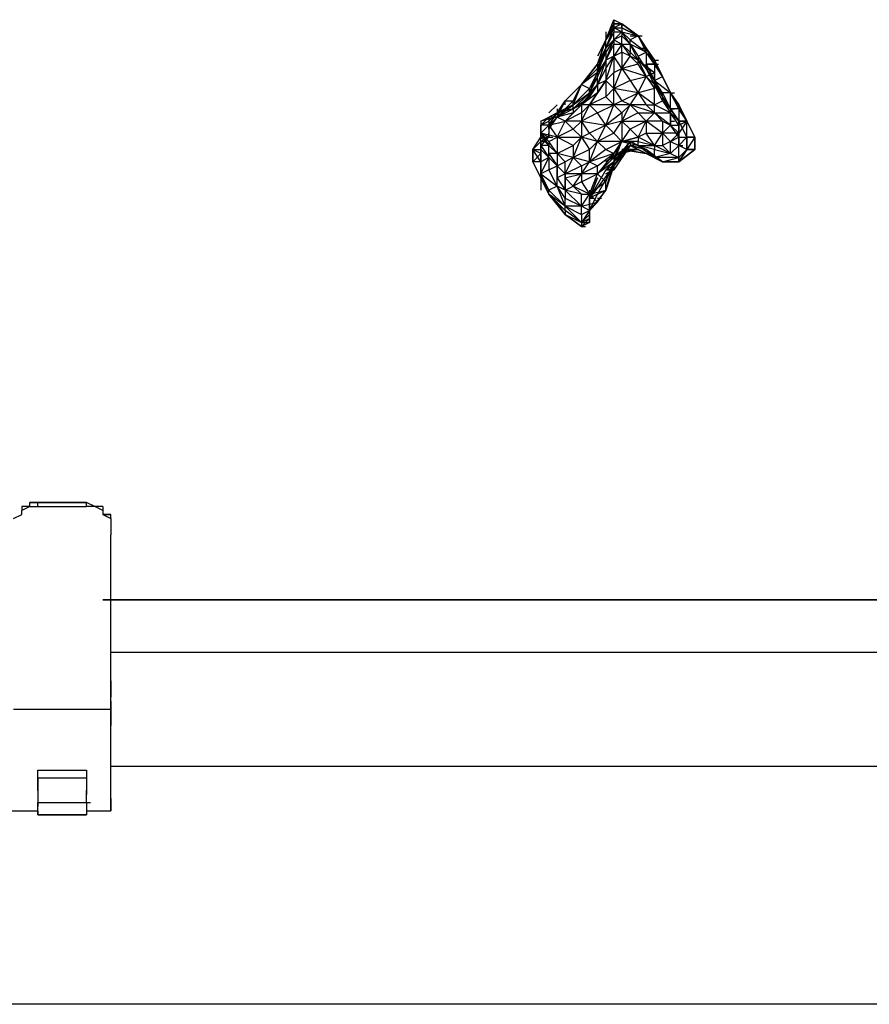
# Model space of a CAD drawing. Extents: x -2971 to 3113, y -10 to 3463.
# Drawn here: x -1142 to -699, y -10 to 504 of the extents above; entities that cross this region are included whole.
import ezdxf

# ---------------------------------------------------------------- set-up
doc = ezdxf.new("R2010")
doc.units = 0
doc.header["$LTSCALE"] = 5
doc.layers.get('0').update_dxf_attribs({"linetype": 'CONTINUOUS'})
doc.layers.add('LG_BASE', color=40, linetype='CONTINUOUS')

# ---------------------------------------------------------------- blocks, each defined once
blk = doc.blocks.new('220685S')
at = {"layer": 'LG_BASE'}
for p, q in [((-836.15575, 493.22605), (-831.92205, 503.8103)), ((-831.92205, 501.69345), (-831.92205, 503.8103)), ((-831.92205, 503.8103), (-831.92205, 499.5766)), ((-831.92205, 503.8103), (-827.68835, 501.69345)), ((-831.92205, 501.69345), (-836.15575, 493.22605)), ((-836.15575, 493.22605), (-831.92205, 501.69345)), ((-831.92205, 501.69345), (-836.15575, 493.22605)), ((-836.15575, 493.22605), (-831.92205, 501.69345)), ((-831.92205, 501.69345), (-836.15575, 493.22605)), ((-836.15575, 488.99235), (-831.92205, 499.5766)), ((-831.92205, 499.5766), (-836.15575, 493.22605)), ((-836.15575, 493.22605), (-831.92205, 499.5766)), ((-827.68835, 501.69345), (-831.92205, 501.69345)), ((-831.92205, 501.69345), (-827.68835, 501.69345)), ((-827.68835, 501.69345), (-831.92205, 499.5766)), ((-831.92205, 501.69345), (-827.68835, 501.69345)), ((-831.92205, 499.5766), (-831.92205, 501.69345)), ((-827.68835, 501.69345), (-831.92205, 499.5766)), ((-831.92205, 501.69345), (-827.68835, 501.69345)), ((-827.68835, 501.69345), (-831.92205, 501.69345)), ((-831.92205, 499.5766), (-831.92205, 497.45975)), ((-827.68835, 497.45975), (-831.92205, 499.5766)), ((-831.92205, 499.5766), (-827.68835, 499.5766)), ((-819.22095, 495.3429), (-827.68835, 501.69345)), ((-827.68835, 501.69345), (-819.22095, 495.3429)), ((-827.68835, 499.5766), (-827.68835, 501.69345)), ((-827.68835, 501.69345), (-819.22095, 495.3429)), ((-819.22095, 495.3429), (-827.68835, 501.69345)), ((-827.68835, 501.69345), (-819.22095, 495.3429)), ((-827.68835, 501.69345), (-827.68835, 499.5766)), ((-827.68835, 501.69345), (-819.22095, 495.3429)), ((-819.22095, 495.3429), (-827.68835, 501.69345)), ((-819.22095, 495.3429), (-827.68835, 501.69345)), ((-827.68835, 501.69345), (-819.22095, 495.3429)), ((-827.68835, 499.5766), (-827.68835, 497.45975)), ((-819.22095, 495.3429), (-827.68835, 499.5766)), ((-827.68835, 499.5766), (-819.22095, 495.3429)), ((-836.15575, 497.45975), (-836.15575, 493.22605)), ((-831.92205, 497.45975), (-836.15575, 488.99235)), ((-831.92205, 493.22605), (-831.92205, 497.45975)), ((-827.68835, 497.45975), (-831.92205, 493.22605)), ((-831.92205, 497.45975), (-827.68835, 497.45975)), ((-827.68835, 495.3429), (-831.92205, 493.22605)), ((-827.68835, 497.45975), (-827.68835, 495.3429)), ((-823.45465, 491.1092), (-827.68835, 497.45975)), ((-827.68835, 497.45975), (-819.22095, 495.3429)), ((-823.45465, 493.22605), (-827.68835, 497.45975)), ((-827.68835, 491.1092), (-827.68835, 495.3429)), ((-827.68835, 495.3429), (-823.45465, 491.1092)), ((-823.45465, 495.3429), (-819.22095, 495.3429)), ((-819.22095, 495.3429), (-823.45465, 493.22605)), ((-819.22095, 495.3429), (-817.1041, 495.3429)), ((-819.22095, 495.3429), (-814.98725, 488.99235)), ((-814.98725, 488.99235), (-819.22095, 495.3429)), ((-819.22095, 495.3429), (-814.98725, 488.99235)), ((-819.22095, 495.3429), (-814.98725, 486.8755)), ((-814.98725, 488.99235), (-819.22095, 495.3429)), ((-819.22095, 495.3429), (-814.98725, 488.99235)), ((-814.98725, 488.99235), (-819.22095, 495.3429)), ((-819.22095, 495.3429), (-814.98725, 488.99235)), ((-814.98725, 488.99235), (-819.22095, 495.3429)), ((-819.22095, 495.3429), (-814.98725, 488.99235)), ((-814.98725, 488.99235), (-819.22095, 495.3429)), ((-840.38945, 480.52495), (-836.15575, 493.22605)), ((-836.15575, 493.22605), (-840.38945, 484.75865)), ((-836.15575, 493.22605), (-840.38945, 480.52495)), ((-840.38945, 480.52495), (-836.15575, 493.22605)), ((-836.15575, 493.22605), (-840.38945, 480.52495)), ((-840.38945, 480.52495), (-836.15575, 493.22605)), ((-836.15575, 493.22605), (-840.38945, 480.52495)), ((-840.38945, 480.52495), (-836.15575, 493.22605)), ((-836.15575, 493.22605), (-840.38945, 480.52495)), ((-840.38945, 480.52495), (-836.15575, 488.99235)), ((-836.15575, 488.99235), (-840.38945, 476.29125)), ((-840.38945, 478.4081), (-836.15575, 488.99235)), ((-836.15575, 491.1092), (-836.15575, 493.22605)), ((-836.15575, 488.99235), (-831.92205, 493.22605)), ((-836.15575, 488.99235), (-836.15575, 493.22605)), ((-831.92205, 493.22605), (-836.15575, 486.8755)), ((-836.15575, 482.6418), (-831.92205, 493.22605)), ((-831.92205, 491.1092), (-836.15575, 482.6418)), ((-836.15575, 486.8755), (-836.15575, 488.99235)), ((-831.92205, 493.22605), (-827.68835, 491.1092)), ((-831.92205, 493.22605), (-831.92205, 491.1092)), ((-827.68835, 491.1092), (-831.92205, 484.75865)), ((-831.92205, 491.1092), (-827.68835, 491.1092)), ((-831.92205, 484.75865), (-831.92205, 491.1092)), ((-827.68835, 486.8755), (-827.68835, 491.1092)), ((-827.68835, 491.1092), (-823.45465, 484.75865)), ((-827.68835, 491.1092), (-823.45465, 491.1092)), ((-823.45465, 486.8755), (-827.68835, 491.1092)), ((-823.45465, 493.22605), (-814.98725, 486.8755)), ((-823.45465, 491.1092), (-823.45465, 493.22605)), ((-823.45465, 491.1092), (-823.45465, 486.8755)), ((-814.98725, 486.8755), (-823.45465, 491.1092)), ((-819.22095, 482.6418), (-823.45465, 491.1092)), ((-823.45465, 491.1092), (-819.22095, 484.75865)), ((-819.22095, 488.99235), (-814.98725, 488.99235)), ((-810.75355, 480.52495), (-814.98725, 488.99235)), ((-814.98725, 488.99235), (-810.75355, 482.6418)), ((-814.98725, 486.8755), (-814.98725, 488.99235)), ((-814.98725, 488.99235), (-810.75355, 480.52495)), ((-810.75355, 480.52495), (-814.98725, 488.99235)), ((-814.98725, 488.99235), (-810.75355, 480.52495)), ((-810.75355, 482.6418), (-814.98725, 488.99235)), ((-814.98725, 488.99235), (-810.75355, 482.6418)), ((-810.75355, 480.52495), (-814.98725, 488.99235)), ((-840.38945, 476.29125), (-836.15575, 486.8755)), ((-836.15575, 486.8755), (-836.15575, 482.6418)), ((-836.15575, 472.05755), (-831.92205, 484.75865)), ((-831.92205, 484.75865), (-836.15575, 482.6418)), ((-836.15575, 478.4081), (-831.92205, 484.75865)), ((-831.92205, 484.75865), (-827.68835, 486.8755)), ((-827.68835, 478.4081), (-831.92205, 484.75865)), ((-831.92205, 484.75865), (-831.92205, 476.29125)), ((-823.45465, 484.75865), (-827.68835, 486.8755)), ((-827.68835, 486.8755), (-827.68835, 478.4081)), ((-827.68835, 478.4081), (-823.45465, 484.75865)), ((-823.45465, 484.75865), (-823.45465, 486.8755)), ((-823.45465, 486.8755), (-819.22095, 482.6418)), ((-823.45465, 484.75865), (-819.22095, 480.52495)), ((-819.22095, 482.6418), (-823.45465, 484.75865)), ((-819.22095, 484.75865), (-814.98725, 486.8755)), ((-819.22095, 484.75865), (-819.22095, 482.6418)), ((-814.98725, 478.4081), (-819.22095, 484.75865)), ((-814.98725, 486.8755), (-814.98725, 478.4081)), ((-810.75355, 480.52495), (-814.98725, 486.8755)), ((-814.98725, 486.8755), (-814.98725, 480.52495)), ((-848.85685, 469.9407), (-840.38945, 480.52495)), ((-840.38945, 480.52495), (-848.85685, 469.9407)), ((-848.85685, 469.9407), (-840.38945, 480.52495)), ((-840.38945, 480.52495), (-848.85685, 469.9407)), ((-848.85685, 469.9407), (-840.38945, 480.52495)), ((-840.38945, 480.52495), (-848.85685, 469.9407)), ((-840.38945, 480.52495), (-848.85685, 469.9407)), ((-848.85685, 469.9407), (-840.38945, 480.52495)), ((-840.38945, 480.52495), (-848.85685, 469.9407)), ((-848.85685, 469.9407), (-840.38945, 480.52495)), ((-840.38945, 480.52495), (-848.85685, 469.9407)), ((-840.38945, 478.4081), (-848.85685, 469.9407)), ((-836.15575, 482.6418), (-840.38945, 476.29125)), ((-836.15575, 482.6418), (-840.38945, 469.9407)), ((-840.38945, 474.1744), (-836.15575, 482.6418)), ((-840.38945, 480.52495), (-840.38945, 478.4081)), ((-840.38945, 476.29125), (-840.38945, 478.4081)), ((-836.15575, 478.4081), (-840.38945, 469.9407)), ((-836.15575, 482.6418), (-836.15575, 478.4081)), ((-836.15575, 478.4081), (-836.15575, 472.05755)), ((-831.92205, 467.82385), (-827.68835, 478.4081)), ((-831.92205, 476.29125), (-827.68835, 478.4081)), ((-819.22095, 480.52495), (-827.68835, 478.4081)), ((-827.68835, 478.4081), (-823.45465, 472.05755)), ((-814.98725, 474.1744), (-827.68835, 478.4081)), ((-819.22095, 480.52495), (-819.22095, 482.6418)), ((-819.22095, 482.6418), (-814.98725, 474.1744)), ((-814.98725, 478.4081), (-819.22095, 482.6418)), ((-819.22095, 482.6418), (-810.75355, 476.29125)), ((-814.98725, 474.1744), (-819.22095, 480.52495)), ((-810.75355, 480.52495), (-814.98725, 480.52495)), ((-814.98725, 480.52495), (-810.75355, 480.52495)), ((-810.75355, 480.52495), (-814.98725, 480.52495)), ((-810.75355, 480.52495), (-814.98725, 480.52495)), ((-814.98725, 480.52495), (-810.75355, 472.05755)), ((-814.98725, 478.4081), (-814.98725, 480.52495)), ((-810.75355, 469.9407), (-814.98725, 478.4081)), ((-810.75355, 476.29125), (-814.98725, 478.4081)), ((-810.75355, 472.05755), (-814.98725, 478.4081)), ((-810.75355, 472.05755), (-814.98725, 478.4081)), ((-810.75355, 482.6418), (-808.6367, 482.6418)), ((-810.75355, 482.6418), (-810.75355, 480.52495)), ((-806.51985, 474.1744), (-810.75355, 482.6418)), ((-810.75355, 480.52495), (-810.75355, 482.6418)), ((-806.51985, 474.1744), (-810.75355, 482.6418)), ((-810.75355, 482.6418), (-806.51985, 474.1744)), ((-806.51985, 474.1744), (-810.75355, 482.6418)), ((-810.75355, 480.52495), (-806.51985, 474.1744)), ((-806.51985, 474.1744), (-810.75355, 480.52495)), ((-810.75355, 480.52495), (-806.51985, 474.1744)), ((-810.75355, 480.52495), (-810.75355, 472.05755)), ((-806.51985, 474.1744), (-810.75355, 480.52495)), ((-810.75355, 480.52495), (-808.6367, 480.52495)), ((-806.51985, 474.1744), (-810.75355, 480.52495)), ((-840.38945, 476.29125), (-848.85685, 469.9407)), ((-844.62315, 465.707), (-840.38945, 476.29125)), ((-844.62315, 467.82385), (-840.38945, 476.29125)), ((-840.38945, 474.1744), (-844.62315, 465.707)), ((-840.38945, 476.29125), (-840.38945, 474.1744)), ((-840.38945, 469.9407), (-840.38945, 474.1744)), ((-831.92205, 476.29125), (-836.15575, 472.05755)), ((-831.92205, 467.82385), (-831.92205, 476.29125)), ((-823.45465, 472.05755), (-814.98725, 474.1744)), ((-819.22095, 465.707), (-814.98725, 474.1744)), ((-814.98725, 474.1744), (-810.75355, 476.29125)), ((-814.98725, 474.1744), (-810.75355, 469.9407)), ((-814.98725, 474.1744), (-810.75355, 467.82385)), ((-810.75355, 469.9407), (-810.75355, 476.29125)), ((-810.75355, 472.05755), (-806.51985, 474.1744)), ((-802.28615, 465.707), (-806.51985, 474.1744)), ((-806.51985, 474.1744), (-802.28615, 465.707)), ((-802.28615, 465.707), (-806.51985, 474.1744)), ((-802.28615, 465.707), (-806.51985, 474.1744)), ((-806.51985, 474.1744), (-802.28615, 465.707)), ((-802.28615, 465.707), (-806.51985, 474.1744)), ((-802.28615, 465.707), (-806.51985, 474.1744)), ((-806.51985, 474.1744), (-802.28615, 465.707)), ((-806.51985, 474.1744), (-802.28615, 465.707)), ((-848.85685, 469.9407), (-857.32425, 461.4733)), ((-857.32425, 461.4733), (-848.85685, 469.9407)), ((-848.85685, 469.9407), (-857.32425, 461.4733)), ((-857.32425, 461.4733), (-848.85685, 469.9407)), ((-848.85685, 469.9407), (-857.32425, 461.4733)), ((-857.32425, 461.4733), (-848.85685, 469.9407)), ((-848.85685, 469.9407), (-857.32425, 461.4733)), ((-857.32425, 461.4733), (-848.85685, 469.9407)), ((-848.85685, 469.9407), (-857.32425, 461.4733)), ((-857.32425, 461.4733), (-848.85685, 469.9407)), ((-848.85685, 469.9407), (-857.32425, 461.4733)), ((-853.09055, 461.4733), (-848.85685, 469.9407)), ((-853.09055, 459.35645), (-848.85685, 469.9407)), ((-844.62315, 467.82385), (-853.09055, 459.35645)), ((-848.85685, 459.35645), (-840.38945, 469.9407)), ((-848.85685, 469.9407), (-844.62315, 467.82385)), ((-836.15575, 472.05755), (-844.62315, 459.35645)), ((-844.62315, 465.707), (-840.38945, 469.9407)), ((-840.38945, 469.9407), (-844.62315, 463.59015)), ((-844.62315, 465.707), (-844.62315, 467.82385)), ((-840.38945, 465.707), (-836.15575, 472.05755)), ((-836.15575, 472.05755), (-840.38945, 469.9407)), ((-840.38945, 469.9407), (-840.38945, 465.707)), ((-836.15575, 472.05755), (-836.15575, 463.59015)), ((-831.92205, 467.82385), (-836.15575, 472.05755)), ((-836.15575, 463.59015), (-831.92205, 467.82385)), ((-823.45465, 472.05755), (-831.92205, 467.82385)), ((-819.22095, 465.707), (-831.92205, 467.82385)), ((-831.92205, 459.35645), (-831.92205, 467.82385)), ((-831.92205, 467.82385), (-827.68835, 461.4733)), ((-823.45465, 472.05755), (-819.22095, 465.707)), ((-810.75355, 467.82385), (-819.22095, 465.707)), ((-810.75355, 472.05755), (-810.75355, 469.9407)), ((-806.51985, 463.59015), (-810.75355, 472.05755)), ((-810.75355, 472.05755), (-806.51985, 463.59015)), ((-810.75355, 472.05755), (-802.28615, 465.707)), ((-806.51985, 465.707), (-810.75355, 472.05755)), ((-810.75355, 469.9407), (-810.75355, 467.82385)), ((-810.75355, 459.35645), (-810.75355, 469.9407)), ((-810.75355, 469.9407), (-806.51985, 463.59015)), ((-806.51985, 461.4733), (-810.75355, 469.9407)), ((-810.75355, 459.35645), (-810.75355, 467.82385)), ((-853.09055, 459.35645), (-844.62315, 465.707)), ((-844.62315, 465.707), (-853.09055, 457.2396)), ((-853.09055, 459.35645), (-844.62315, 465.707)), ((-853.09055, 457.2396), (-844.62315, 463.59015)), ((-840.38945, 465.707), (-848.85685, 459.35645)), ((-844.62315, 463.59015), (-848.85685, 459.35645)), ((-844.62315, 463.59015), (-844.62315, 465.707)), ((-844.62315, 459.35645), (-840.38945, 465.707)), ((-836.15575, 463.59015), (-844.62315, 459.35645)), ((-836.15575, 463.59015), (-831.92205, 459.35645)), ((-827.68835, 461.4733), (-819.22095, 465.707)), ((-823.45465, 459.35645), (-819.22095, 465.707)), ((-819.22095, 465.707), (-814.98725, 459.35645)), ((-810.75355, 459.35645), (-819.22095, 465.707)), ((-806.51985, 465.707), (-802.28615, 457.2396)), ((-806.51985, 463.59015), (-806.51985, 465.707)), ((-802.28615, 465.707), (-806.51985, 465.707)), ((-806.51985, 463.59015), (-806.51985, 461.4733)), ((-802.28615, 457.2396), (-806.51985, 463.59015)), ((-802.28615, 455.12275), (-806.51985, 463.59015)), ((-806.51985, 463.59015), (-802.28615, 457.2396)), ((-802.28615, 465.707), (-800.1693, 465.707)), ((-798.05245, 459.35645), (-802.28615, 465.707)), ((-802.28615, 465.707), (-798.05245, 459.35645)), ((-798.05245, 459.35645), (-802.28615, 465.707)), ((-798.05245, 457.2396), (-802.28615, 465.707)), ((-798.05245, 457.2396), (-802.28615, 465.707)), ((-802.28615, 465.707), (-798.05245, 457.2396)), ((-798.05245, 457.2396), (-802.28615, 465.707)), ((-802.28615, 457.2396), (-802.28615, 465.707)), ((-802.28615, 465.707), (-798.05245, 457.2396)), ((-802.28615, 465.707), (-798.05245, 457.2396)), ((-802.28615, 465.707), (-800.1693, 465.707)), ((-861.55795, 459.35645), (-865.79165, 455.12275)), ((-857.32425, 461.4733), (-861.55795, 455.12275)), ((-861.55795, 455.12275), (-857.32425, 461.4733)), ((-857.32425, 461.4733), (-861.55795, 455.12275)), ((-861.55795, 453.0059), (-857.32425, 461.4733)), ((-853.09055, 461.4733), (-861.55795, 453.0059)), ((-861.55795, 455.12275), (-857.32425, 461.4733)), ((-857.32425, 461.4733), (-861.55795, 455.12275)), ((-861.55795, 455.12275), (-857.32425, 461.4733)), ((-857.32425, 461.4733), (-861.55795, 455.12275)), ((-861.55795, 455.12275), (-857.32425, 461.4733)), ((-857.32425, 461.4733), (-861.55795, 455.12275)), ((-861.55795, 453.0059), (-853.09055, 459.35645)), ((-853.09055, 459.35645), (-861.55795, 453.0059)), ((-861.55795, 455.12275), (-853.09055, 459.35645)), ((-853.09055, 459.35645), (-861.55795, 455.12275)), ((-857.32425, 459.35645), (-857.32425, 461.4733)), ((-857.32425, 461.4733), (-853.09055, 461.4733)), ((-848.85685, 459.35645), (-857.32425, 450.88905)), ((-853.09055, 459.35645), (-853.09055, 461.4733)), ((-853.09055, 455.12275), (-848.85685, 459.35645)), ((-848.85685, 459.35645), (-853.09055, 457.2396)), ((-853.09055, 457.2396), (-853.09055, 459.35645)), ((-848.85685, 450.88905), (-844.62315, 459.35645)), ((-848.85685, 459.35645), (-848.85685, 455.12275)), ((-844.62315, 459.35645), (-848.85685, 459.35645)), ((-848.85685, 455.12275), (-844.62315, 459.35645)), ((-831.92205, 459.35645), (-844.62315, 459.35645)), ((-844.62315, 459.35645), (-840.38945, 455.12275)), ((-840.38945, 455.12275), (-831.92205, 459.35645)), ((-836.15575, 448.7722), (-831.92205, 459.35645)), ((-827.68835, 461.4733), (-831.92205, 459.35645)), ((-831.92205, 459.35645), (-827.68835, 455.12275)), ((-823.45465, 459.35645), (-831.92205, 459.35645)), ((-823.45465, 459.35645), (-827.68835, 461.4733)), ((-827.68835, 450.88905), (-823.45465, 459.35645)), ((-827.68835, 455.12275), (-823.45465, 459.35645)), ((-810.75355, 455.12275), (-823.45465, 459.35645)), ((-814.98725, 459.35645), (-823.45465, 459.35645)), ((-823.45465, 459.35645), (-819.22095, 455.12275)), ((-814.98725, 459.35645), (-810.75355, 455.12275)), ((-814.98725, 459.35645), (-810.75355, 459.35645)), ((-810.75355, 459.35645), (-806.51985, 461.4733)), ((-810.75355, 455.12275), (-810.75355, 459.35645)), ((-802.28615, 455.12275), (-810.75355, 459.35645)), ((-802.28615, 455.12275), (-810.75355, 459.35645)), ((-806.51985, 461.4733), (-802.28615, 455.12275)), ((-798.05245, 459.35645), (-793.81875, 450.88905)), ((-793.81875, 450.88905), (-798.05245, 459.35645)), ((-798.05245, 459.35645), (-793.81875, 450.88905)), ((-798.05245, 457.2396), (-798.05245, 459.35645)), ((-798.05245, 459.35645), (-798.05245, 457.2396)), ((-870.02535, 448.7722), (-865.79165, 453.0059)), ((-870.02535, 444.5385), (-861.55795, 453.0059)), ((-870.02535, 450.88905), (-865.79165, 453.0059)), ((-861.55795, 453.0059), (-870.02535, 450.88905)), ((-861.55795, 455.12275), (-865.79165, 453.0059)), ((-865.79165, 448.7722), (-861.55795, 455.12275)), ((-861.55795, 455.12275), (-865.79165, 453.0059)), ((-865.79165, 450.88905), (-861.55795, 455.12275)), ((-861.55795, 453.0059), (-865.79165, 448.7722)), ((-861.55795, 453.0059), (-865.79165, 448.7722)), ((-865.79165, 446.65535), (-861.55795, 453.0059)), ((-865.79165, 453.0059), (-865.79165, 450.88905)), ((-861.55795, 453.0059), (-865.79165, 448.7722)), ((-861.55795, 453.0059), (-865.79165, 453.0059)), ((-861.55795, 453.0059), (-865.79165, 448.7722)), ((-861.55795, 457.2396), (-861.55795, 455.12275)), ((-861.55795, 453.0059), (-853.09055, 457.2396)), ((-861.55795, 455.12275), (-853.09055, 457.2396)), ((-853.09055, 457.2396), (-861.55795, 455.12275)), ((-853.09055, 455.12275), (-861.55795, 453.0059)), ((-861.55795, 455.12275), (-861.55795, 453.0059)), ((-861.55795, 455.12275), (-861.55795, 453.0059)), ((-857.32425, 450.88905), (-861.55795, 453.0059)), ((-848.85685, 455.12275), (-857.32425, 450.88905)), ((-857.32425, 450.88905), (-853.09055, 455.12275)), ((-853.09055, 457.2396), (-853.09055, 455.12275)), ((-840.38945, 455.12275), (-848.85685, 450.88905)), ((-848.85685, 455.12275), (-848.85685, 450.88905)), ((-836.15575, 448.7722), (-840.38945, 455.12275)), ((-827.68835, 455.12275), (-836.15575, 448.7722)), ((-819.22095, 455.12275), (-827.68835, 450.88905)), ((-827.68835, 455.12275), (-827.68835, 450.88905)), ((-819.22095, 455.12275), (-810.75355, 455.12275)), ((-814.98725, 450.88905), (-819.22095, 455.12275)), ((-814.98725, 450.88905), (-810.75355, 455.12275)), ((-810.75355, 455.12275), (-806.51985, 450.88905)), ((-802.28615, 448.7722), (-810.75355, 455.12275)), ((-810.75355, 455.12275), (-802.28615, 455.12275)), ((-798.05245, 450.88905), (-802.28615, 457.2396)), ((-798.05245, 450.88905), (-802.28615, 457.2396)), ((-802.28615, 457.2396), (-798.05245, 450.88905)), ((-798.05245, 457.2396), (-802.28615, 457.2396)), ((-802.28615, 457.2396), (-800.1693, 457.2396)), ((-802.28615, 457.2396), (-802.28615, 455.12275)), ((-798.05245, 450.88905), (-802.28615, 457.2396)), ((-802.28615, 448.7722), (-802.28615, 455.12275)), ((-802.28615, 455.12275), (-802.28615, 448.7722)), ((-802.28615, 455.12275), (-798.05245, 450.88905)), ((-798.05245, 448.7722), (-802.28615, 455.12275)), ((-793.81875, 450.88905), (-798.05245, 457.2396)), ((-798.05245, 457.2396), (-793.81875, 450.88905)), ((-793.81875, 450.88905), (-798.05245, 457.2396)), ((-798.05245, 457.2396), (-798.05245, 450.88905)), ((-798.05245, 457.2396), (-793.81875, 450.88905)), ((-870.02535, 450.88905), (-870.02535, 448.7722)), ((-870.02535, 448.7722), (-865.79165, 450.88905)), ((-870.02535, 450.88905), (-870.02535, 444.5385)), ((-870.02535, 444.5385), (-865.79165, 448.7722)), ((-870.02535, 448.7722), (-870.02535, 442.42165)), ((-870.02535, 444.5385), (-870.02535, 448.7722)), ((-870.02535, 448.7722), (-870.02535, 444.5385)), ((-870.02535, 448.7722), (-870.02535, 444.5385)), ((-865.79165, 448.7722), (-870.02535, 448.7722)), ((-865.79165, 448.7722), (-870.02535, 444.5385)), ((-865.79165, 450.88905), (-865.79165, 448.7722)), ((-865.79165, 448.7722), (-857.32425, 450.88905)), ((-865.79165, 446.65535), (-865.79165, 448.7722)), ((-865.79165, 448.7722), (-865.79165, 442.42165)), ((-865.79165, 448.7722), (-861.55795, 442.42165)), ((-861.55795, 442.42165), (-857.32425, 450.88905)), ((-848.85685, 450.88905), (-857.32425, 450.88905)), ((-857.32425, 450.88905), (-853.09055, 446.65535)), ((-853.09055, 446.65535), (-848.85685, 450.88905)), ((-848.85685, 450.88905), (-848.85685, 442.42165)), ((-848.85685, 450.88905), (-836.15575, 448.7722)), ((-844.62315, 444.5385), (-848.85685, 450.88905)), ((-836.15575, 448.7722), (-844.62315, 444.5385)), ((-840.38945, 440.3048), (-836.15575, 448.7722)), ((-827.68835, 450.88905), (-836.15575, 448.7722)), ((-836.15575, 448.7722), (-831.92205, 444.5385)), ((-831.92205, 444.5385), (-827.68835, 450.88905)), ((-827.68835, 450.88905), (-827.68835, 440.3048)), ((-827.68835, 450.88905), (-814.98725, 450.88905)), ((-823.45465, 446.65535), (-827.68835, 450.88905)), ((-814.98725, 450.88905), (-823.45465, 446.65535)), ((-819.22095, 442.42165), (-814.98725, 450.88905)), ((-806.51985, 444.5385), (-814.98725, 450.88905)), ((-806.51985, 450.88905), (-814.98725, 450.88905)), ((-814.98725, 450.88905), (-814.98725, 444.5385)), ((-806.51985, 450.88905), (-806.51985, 444.5385)), ((-806.51985, 450.88905), (-802.28615, 448.7722)), ((-806.51985, 444.5385), (-802.28615, 448.7722)), ((-802.28615, 450.88905), (-800.1693, 450.88905)), ((-798.05245, 442.42165), (-802.28615, 448.7722)), ((-802.28615, 448.7722), (-798.05245, 444.5385)), ((-802.28615, 448.7722), (-798.05245, 448.7722)), ((-798.05245, 450.88905), (-793.81875, 450.88905)), ((-798.05245, 442.42165), (-798.05245, 450.88905)), ((-793.81875, 450.88905), (-798.05245, 444.5385)), ((-798.05245, 448.7722), (-793.81875, 450.88905)), ((-793.81875, 450.88905), (-798.05245, 450.88905)), ((-793.81875, 442.42165), (-798.05245, 450.88905)), ((-798.05245, 450.88905), (-793.81875, 442.42165)), ((-793.81875, 442.42165), (-798.05245, 450.88905)), ((-798.05245, 450.88905), (-798.05245, 442.42165)), ((-798.05245, 450.88905), (-793.81875, 442.42165)), ((-793.81875, 442.42165), (-798.05245, 450.88905)), ((-798.05245, 448.7722), (-798.05245, 442.42165)), ((-789.58505, 442.42165), (-793.81875, 450.88905)), ((-793.81875, 450.88905), (-789.58505, 442.42165)), ((-793.81875, 450.88905), (-789.58505, 442.42165)), ((-789.58505, 442.42165), (-793.81875, 450.88905)), ((-793.81875, 450.88905), (-789.58505, 442.42165)), ((-789.58505, 442.42165), (-793.81875, 450.88905)), ((-793.81875, 442.42165), (-793.81875, 450.88905)), ((-874.25905, 436.0711), (-870.02535, 442.42165)), ((-865.79165, 438.18795), (-870.02535, 444.5385)), ((-870.02535, 444.5385), (-865.79165, 440.3048)), ((-870.02535, 444.5385), (-865.79165, 438.18795)), ((-870.02535, 442.42165), (-870.02535, 444.5385)), ((-870.02535, 444.5385), (-870.02535, 442.42165)), ((-865.79165, 442.42165), (-870.02535, 444.5385)), ((-861.55795, 442.42165), (-870.02535, 444.5385)), ((-870.02535, 438.18795), (-870.02535, 442.42165)), ((-865.79165, 438.18795), (-870.02535, 442.42165)), ((-870.02535, 438.18795), (-865.79165, 442.42165)), ((-870.02535, 442.42165), (-865.79165, 442.42165)), ((-870.02535, 440.3048), (-870.02535, 442.42165)), ((-865.79165, 442.42165), (-870.02535, 440.3048)), ((-870.02535, 436.0711), (-870.02535, 442.42165)), ((-865.79165, 446.65535), (-865.79165, 442.42165)), ((-865.79165, 442.42165), (-865.79165, 444.5385)), ((-865.79165, 442.42165), (-863.6748, 442.42165)), ((-865.79165, 440.3048), (-861.55795, 442.42165)), ((-853.09055, 446.65535), (-861.55795, 442.42165)), ((-861.55795, 442.42165), (-861.55795, 433.95425)), ((-861.55795, 442.42165), (-848.85685, 442.42165)), ((-853.09055, 438.18795), (-861.55795, 442.42165)), ((-848.85685, 442.42165), (-853.09055, 446.65535)), ((-853.09055, 431.8374), (-848.85685, 442.42165)), ((-848.85685, 442.42165), (-853.09055, 438.18795)), ((-848.85685, 442.42165), (-844.62315, 444.5385)), ((-840.38945, 440.3048), (-848.85685, 442.42165)), ((-848.85685, 442.42165), (-844.62315, 436.0711)), ((-844.62315, 444.5385), (-840.38945, 440.3048)), ((-831.92205, 444.5385), (-840.38945, 440.3048)), ((-827.68835, 440.3048), (-831.92205, 444.5385)), ((-827.68835, 440.3048), (-823.45465, 446.65535)), ((-827.68835, 440.3048), (-819.22095, 442.42165)), ((-827.68835, 440.3048), (-819.22095, 442.42165)), ((-819.22095, 442.42165), (-827.68835, 440.3048)), ((-823.45465, 446.65535), (-819.22095, 442.42165)), ((-814.98725, 444.5385), (-819.22095, 442.42165)), ((-819.22095, 442.42165), (-819.22095, 440.3048)), ((-810.75355, 438.18795), (-819.22095, 442.42165)), ((-814.98725, 444.5385), (-806.51985, 444.5385)), ((-810.75355, 438.18795), (-814.98725, 444.5385)), ((-810.75355, 438.18795), (-806.51985, 444.5385)), ((-806.51985, 444.5385), (-806.51985, 438.18795)), ((-806.51985, 444.5385), (-802.28615, 440.3048)), ((-798.05245, 444.5385), (-806.51985, 444.5385)), ((-802.28615, 440.3048), (-798.05245, 444.5385)), ((-802.28615, 440.3048), (-798.05245, 442.42165)), ((-798.05245, 442.42165), (-798.05245, 444.5385)), ((-798.05245, 442.42165), (-798.05245, 438.18795)), ((-793.81875, 442.42165), (-798.05245, 438.18795)), ((-798.05245, 442.42165), (-793.81875, 442.42165)), ((-798.05245, 438.18795), (-798.05245, 442.42165)), ((-789.58505, 442.42165), (-793.81875, 442.42165)), ((-793.81875, 442.42165), (-789.58505, 442.42165)), ((-789.58505, 442.42165), (-793.81875, 436.0711)), ((-793.81875, 442.42165), (-793.81875, 436.0711)), ((-793.81875, 442.42165), (-793.81875, 436.0711)), ((-793.81875, 436.0711), (-793.81875, 442.42165)), ((-789.58505, 442.42165), (-789.58505, 436.0711)), ((-789.58505, 436.0711), (-789.58505, 442.42165)), ((-789.58505, 442.42165), (-789.58505, 436.0711)), ((-789.58505, 436.0711), (-789.58505, 442.42165)), ((-789.58505, 442.42165), (-789.58505, 436.0711)), ((-789.58505, 436.0711), (-789.58505, 442.42165)), ((-874.25905, 436.0711), (-870.02535, 440.3048)), ((-870.02535, 440.3048), (-874.25905, 436.0711)), ((-874.25905, 436.0711), (-870.02535, 440.3048)), ((-870.02535, 440.3048), (-870.02535, 438.18795)), ((-870.02535, 440.3048), (-870.02535, 438.18795)), ((-870.02535, 440.3048), (-870.02535, 438.18795)), ((-870.02535, 438.18795), (-870.02535, 440.3048)), ((-870.02535, 440.3048), (-870.02535, 433.95425)), ((-870.02535, 440.3048), (-867.9085, 440.3048)), ((-870.02535, 440.3048), (-870.02535, 436.0711)), ((-870.02535, 438.18795), (-865.79165, 431.8374)), ((-865.79165, 438.18795), (-870.02535, 438.18795)), ((-870.02535, 433.95425), (-870.02535, 438.18795)), ((-870.02535, 438.18795), (-870.02535, 436.0711)), ((-870.02535, 433.95425), (-870.02535, 438.18795)), ((-870.02535, 438.18795), (-870.02535, 436.0711)), ((-870.02535, 436.0711), (-870.02535, 438.18795)), ((-870.02535, 436.0711), (-870.02535, 438.18795)), ((-870.02535, 438.18795), (-870.02535, 436.0711)), ((-861.55795, 433.95425), (-865.79165, 440.3048)), ((-865.79165, 440.3048), (-865.79165, 438.18795)), ((-865.79165, 431.8374), (-865.79165, 438.18795)), ((-865.79165, 438.18795), (-861.55795, 433.95425)), ((-865.79165, 433.95425), (-865.79165, 438.18795)), ((-861.55795, 433.95425), (-853.09055, 438.18795)), ((-853.09055, 438.18795), (-853.09055, 431.8374)), ((-844.62315, 429.72055), (-840.38945, 440.3048)), ((-844.62315, 436.0711), (-840.38945, 440.3048)), ((-840.38945, 440.3048), (-836.15575, 436.0711)), ((-827.68835, 440.3048), (-840.38945, 440.3048)), ((-836.15575, 436.0711), (-827.68835, 440.3048)), ((-836.15575, 429.72055), (-823.45465, 438.18795)), ((-823.45465, 438.18795), (-836.15575, 425.48685)), ((-836.15575, 429.72055), (-823.45465, 438.18795)), ((-823.45465, 438.18795), (-836.15575, 429.72055)), ((-836.15575, 425.48685), (-823.45465, 438.18795)), ((-823.45465, 440.3048), (-831.92205, 429.72055)), ((-831.92205, 429.72055), (-823.45465, 440.3048)), ((-827.68835, 440.3048), (-831.92205, 431.8374)), ((-831.92205, 429.72055), (-827.68835, 440.3048)), ((-823.45465, 440.3048), (-831.92205, 429.72055)), ((-831.92205, 427.6037), (-823.45465, 440.3048)), ((-827.68835, 440.3048), (-831.92205, 433.95425)), ((-831.92205, 433.95425), (-827.68835, 440.3048)), ((-827.68835, 440.3048), (-831.92205, 433.95425)), ((-823.45465, 438.18795), (-831.92205, 425.48685)), ((-823.45465, 438.18795), (-831.92205, 431.8374)), ((-823.45465, 438.18795), (-831.92205, 427.6037)), ((-823.45465, 438.18795), (-831.92205, 427.6037)), ((-827.68835, 440.3048), (-823.45465, 440.3048)), ((-827.68835, 440.3048), (-819.22095, 438.18795)), ((-819.22095, 440.3048), (-827.68835, 440.3048)), ((-827.68835, 433.95425), (-823.45465, 438.18795)), ((-823.45465, 440.3048), (-814.98725, 436.0711)), ((-819.22095, 438.18795), (-823.45465, 440.3048)), ((-823.45465, 440.3048), (-821.3378, 440.3048)), ((-823.45465, 440.3048), (-819.22095, 438.18795)), ((-823.45465, 440.3048), (-823.45465, 438.18795)), ((-823.45465, 438.18795), (-814.98725, 436.0711)), ((-814.98725, 436.0711), (-823.45465, 438.18795)), ((-823.45465, 438.18795), (-814.98725, 433.95425)), ((-814.98725, 436.0711), (-823.45465, 438.18795)), ((-814.98725, 436.0711), (-823.45465, 438.18795)), ((-823.45465, 438.18795), (-814.98725, 436.0711)), ((-814.98725, 436.0711), (-823.45465, 438.18795)), ((-823.45465, 438.18795), (-814.98725, 433.95425)), ((-814.98725, 433.95425), (-823.45465, 438.18795)), ((-823.45465, 438.18795), (-821.3378, 438.18795)), ((-819.22095, 436.0711), (-823.45465, 438.18795)), ((-819.22095, 438.18795), (-819.22095, 440.3048)), ((-819.22095, 440.3048), (-810.75355, 438.18795)), ((-819.22095, 438.18795), (-810.75355, 431.8374)), ((-814.98725, 436.0711), (-819.22095, 438.18795)), ((-819.22095, 438.18795), (-810.75355, 431.8374)), ((-819.22095, 438.18795), (-810.75355, 438.18795)), ((-810.75355, 436.0711), (-819.22095, 438.18795)), ((-802.28615, 433.95425), (-810.75355, 438.18795)), ((-810.75355, 438.18795), (-806.51985, 438.18795)), ((-810.75355, 438.18795), (-810.75355, 436.0711)), ((-802.28615, 440.3048), (-806.51985, 438.18795)), ((-806.51985, 438.18795), (-802.28615, 433.95425)), ((-802.28615, 433.95425), (-802.28615, 440.3048)), ((-802.28615, 440.3048), (-798.05245, 438.18795)), ((-798.05245, 438.18795), (-802.28615, 433.95425)), ((-802.28615, 433.95425), (-798.05245, 438.18795)), ((-798.05245, 438.18795), (-802.28615, 433.95425)), ((-798.05245, 438.18795), (-795.9356, 438.18795)), ((-798.05245, 431.8374), (-798.05245, 438.18795)), ((-793.81875, 436.0711), (-798.05245, 438.18795)), ((-874.25905, 436.0711), (-874.25905, 429.72055)), ((-870.02535, 429.72055), (-874.25905, 436.0711)), ((-874.25905, 436.0711), (-870.02535, 436.0711)), ((-874.25905, 429.72055), (-874.25905, 436.0711)), ((-874.25905, 436.0711), (-874.25905, 429.72055)), ((-874.25905, 436.0711), (-874.25905, 429.72055)), ((-870.02535, 433.95425), (-874.25905, 436.0711)), ((-870.02535, 433.95425), (-874.25905, 429.72055)), ((-874.25905, 429.72055), (-870.02535, 433.95425)), ((-874.25905, 429.72055), (-870.02535, 433.95425)), ((-870.02535, 429.72055), (-870.02535, 436.0711)), ((-870.02535, 436.0711), (-870.02535, 433.95425)), ((-870.02535, 436.0711), (-870.02535, 429.72055)), ((-870.02535, 436.0711), (-865.79165, 431.8374)), ((-870.02535, 429.72055), (-870.02535, 436.0711)), ((-870.02535, 433.95425), (-870.02535, 429.72055)), ((-865.79165, 431.8374), (-870.02535, 429.72055)), ((-870.02535, 423.37), (-865.79165, 431.8374)), ((-865.79165, 431.8374), (-865.79165, 433.95425)), ((-861.55795, 433.95425), (-865.79165, 433.95425)), ((-865.79165, 433.95425), (-861.55795, 427.6037)), ((-865.79165, 431.8374), (-865.79165, 425.48685)), ((-861.55795, 427.6037), (-865.79165, 431.8374)), ((-861.55795, 433.95425), (-861.55795, 427.6037)), ((-857.32425, 429.72055), (-861.55795, 433.95425)), ((-853.09055, 431.8374), (-861.55795, 433.95425)), ((-857.32425, 423.37), (-853.09055, 431.8374)), ((-853.09055, 431.8374), (-857.32425, 429.72055)), ((-844.62315, 436.0711), (-853.09055, 431.8374)), ((-853.09055, 431.8374), (-848.85685, 427.6037)), ((-844.62315, 429.72055), (-853.09055, 431.8374)), ((-836.15575, 436.0711), (-844.62315, 429.72055)), ((-844.62315, 429.72055), (-844.62315, 436.0711)), ((-831.92205, 433.95425), (-844.62315, 429.72055)), ((-831.92205, 433.95425), (-840.38945, 423.37)), ((-840.38945, 427.6037), (-831.92205, 433.95425)), ((-840.38945, 423.37), (-831.92205, 431.8374)), ((-836.15575, 436.0711), (-831.92205, 433.95425)), ((-831.92205, 431.8374), (-831.92205, 433.95425)), ((-831.92205, 431.8374), (-831.92205, 429.72055)), ((-827.68835, 436.0711), (-814.98725, 433.95425)), ((-814.98725, 433.95425), (-827.68835, 436.0711)), ((-819.22095, 436.0711), (-827.68835, 436.0711)), ((-827.68835, 436.0711), (-819.22095, 436.0711)), ((-819.22095, 436.0711), (-827.68835, 433.95425)), ((-819.22095, 436.0711), (-810.75355, 431.8374)), ((-814.98725, 433.95425), (-819.22095, 436.0711)), ((-814.98725, 436.0711), (-806.51985, 429.72055)), ((-806.51985, 429.72055), (-814.98725, 436.0711)), ((-806.51985, 429.72055), (-814.98725, 436.0711)), ((-814.98725, 436.0711), (-806.51985, 429.72055)), ((-806.51985, 429.72055), (-814.98725, 436.0711)), ((-806.51985, 429.72055), (-814.98725, 436.0711)), ((-814.98725, 436.0711), (-806.51985, 429.72055)), ((-810.75355, 431.8374), (-814.98725, 436.0711)), ((-814.98725, 436.0711), (-806.51985, 429.72055)), ((-814.98725, 433.95425), (-806.51985, 429.72055)), ((-806.51985, 429.72055), (-814.98725, 433.95425)), ((-814.98725, 433.95425), (-806.51985, 429.72055)), ((-810.75355, 436.0711), (-802.28615, 433.95425)), ((-810.75355, 431.8374), (-810.75355, 436.0711)), ((-802.28615, 433.95425), (-810.75355, 431.8374)), ((-802.28615, 433.95425), (-810.75355, 431.8374)), ((-806.51985, 429.72055), (-810.75355, 431.8374)), ((-798.05245, 431.8374), (-810.75355, 431.8374)), ((-806.51985, 429.72055), (-798.05245, 431.8374)), ((-806.51985, 429.72055), (-798.05245, 431.8374)), ((-802.28615, 433.95425), (-798.05245, 431.8374)), ((-798.05245, 429.72055), (-789.58505, 436.0711)), ((-789.58505, 436.0711), (-798.05245, 429.72055)), ((-798.05245, 429.72055), (-789.58505, 436.0711)), ((-789.58505, 436.0711), (-798.05245, 429.72055)), ((-798.05245, 429.72055), (-789.58505, 436.0711)), ((-793.81875, 436.0711), (-798.05245, 429.72055)), ((-798.05245, 429.72055), (-793.81875, 436.0711)), ((-789.58505, 436.0711), (-798.05245, 429.72055)), ((-798.05245, 431.8374), (-793.81875, 436.0711)), ((-793.81875, 436.0711), (-798.05245, 431.8374)), ((-798.05245, 429.72055), (-798.05245, 433.95425)), ((-798.05245, 431.8374), (-798.05245, 429.72055)), ((-789.58505, 436.0711), (-793.81875, 436.0711)), ((-793.81875, 436.0711), (-789.58505, 436.0711)), ((-874.25905, 429.72055), (-870.02535, 421.25315)), ((-870.02535, 421.25315), (-874.25905, 429.72055)), ((-874.25905, 429.72055), (-870.02535, 421.25315)), ((-870.02535, 421.25315), (-874.25905, 429.72055)), ((-870.02535, 421.25315), (-874.25905, 429.72055)), ((-874.25905, 429.72055), (-870.02535, 421.25315)), ((-870.02535, 421.25315), (-874.25905, 429.72055)), ((-870.02535, 429.72055), (-874.25905, 429.72055)), ((-874.25905, 429.72055), (-870.02535, 421.25315)), ((-870.02535, 429.72055), (-874.25905, 429.72055)), ((-870.02535, 421.25315), (-870.02535, 429.72055)), ((-870.02535, 421.25315), (-870.02535, 429.72055)), ((-870.02535, 423.37), (-870.02535, 429.72055)), ((-870.02535, 429.72055), (-870.02535, 423.37)), ((-865.79165, 425.48685), (-861.55795, 427.6037)), ((-861.55795, 427.6037), (-857.32425, 429.72055)), ((-861.55795, 417.01945), (-861.55795, 427.6037)), ((-861.55795, 427.6037), (-857.32425, 423.37)), ((-861.55795, 427.6037), (-861.55795, 421.25315)), ((-857.32425, 423.37), (-857.32425, 429.72055)), ((-848.85685, 427.6037), (-857.32425, 423.37)), ((-848.85685, 423.37), (-844.62315, 429.72055)), ((-848.85685, 427.6037), (-844.62315, 429.72055)), ((-840.38945, 427.6037), (-848.85685, 423.37)), ((-848.85685, 427.6037), (-848.85685, 423.37)), ((-844.62315, 429.72055), (-840.38945, 427.6037)), ((-831.92205, 427.6037), (-844.62315, 410.6689)), ((-831.92205, 429.72055), (-840.38945, 423.37)), ((-840.38945, 412.78575), (-831.92205, 427.6037)), ((-840.38945, 423.37), (-840.38945, 427.6037)), ((-836.15575, 419.1363), (-831.92205, 429.72055)), ((-831.92205, 429.72055), (-836.15575, 414.9026)), ((-836.15575, 414.9026), (-831.92205, 429.72055)), ((-831.92205, 427.6037), (-836.15575, 414.9026)), ((-831.92205, 427.6037), (-836.15575, 425.48685)), ((-831.92205, 429.72055), (-831.92205, 425.48685)), ((-831.92205, 425.48685), (-831.92205, 429.72055)), ((-831.92205, 429.72055), (-831.92205, 427.6037)), ((-806.51985, 429.72055), (-798.05245, 429.72055)), ((-798.05245, 429.72055), (-806.51985, 429.72055)), ((-806.51985, 429.72055), (-798.05245, 429.72055)), ((-806.51985, 429.72055), (-804.403, 429.72055)), ((-806.51985, 429.72055), (-798.05245, 429.72055)), ((-798.05245, 429.72055), (-806.51985, 429.72055)), ((-806.51985, 429.72055), (-798.05245, 429.72055)), ((-798.05245, 429.72055), (-806.51985, 429.72055)), ((-806.51985, 429.72055), (-798.05245, 429.72055)), ((-798.05245, 429.72055), (-802.28615, 429.72055)), ((-865.79165, 425.48685), (-870.02535, 423.37)), ((-865.79165, 412.78575), (-870.02535, 423.37)), ((-870.02535, 423.37), (-861.55795, 417.01945)), ((-865.79165, 414.9026), (-870.02535, 423.37)), ((-870.02535, 423.37), (-870.02535, 421.25315)), ((-861.55795, 417.01945), (-865.79165, 425.48685)), ((-857.32425, 423.37), (-861.55795, 421.25315)), ((-857.32425, 414.9026), (-857.32425, 423.37)), ((-857.32425, 423.37), (-857.32425, 421.25315)), ((-857.32425, 421.25315), (-848.85685, 423.37)), ((-848.85685, 423.37), (-857.32425, 423.37)), ((-853.09055, 417.01945), (-848.85685, 423.37)), ((-848.85685, 423.37), (-848.85685, 419.1363)), ((-840.38945, 423.37), (-848.85685, 423.37)), ((-848.85685, 419.1363), (-840.38945, 423.37)), ((-836.15575, 425.48685), (-844.62315, 410.6689)), ((-844.62315, 412.78575), (-840.38945, 423.37)), ((-840.38945, 423.37), (-836.15575, 419.1363)), ((-836.15575, 425.48685), (-831.92205, 425.48685)), ((-831.92205, 425.48685), (-836.15575, 425.48685)), ((-836.15575, 423.37), (-831.92205, 425.48685)), ((-831.92205, 425.48685), (-836.15575, 423.37)), ((-836.15575, 425.48685), (-834.0389, 425.48685)), ((-865.79165, 412.78575), (-870.02535, 421.25315)), ((-870.02535, 421.25315), (-865.79165, 412.78575)), ((-865.79165, 412.78575), (-870.02535, 421.25315)), ((-870.02535, 421.25315), (-865.79165, 412.78575)), ((-865.79165, 412.78575), (-870.02535, 421.25315)), ((-870.02535, 421.25315), (-865.79165, 412.78575)), ((-870.02535, 421.25315), (-865.79165, 412.78575)), ((-870.02535, 421.25315), (-870.02535, 414.9026)), ((-865.79165, 412.78575), (-870.02535, 421.25315)), ((-870.02535, 421.25315), (-865.79165, 412.78575)), ((-865.79165, 412.78575), (-870.02535, 421.25315)), ((-861.55795, 417.01945), (-865.79165, 414.9026)), ((-861.55795, 421.25315), (-857.32425, 414.9026)), ((-861.55795, 417.01945), (-861.55795, 421.25315)), ((-857.32425, 410.6689), (-861.55795, 417.01945)), ((-857.32425, 414.9026), (-861.55795, 417.01945)), ((-857.32425, 406.4352), (-861.55795, 417.01945)), ((-853.09055, 417.01945), (-857.32425, 421.25315)), ((-857.32425, 421.25315), (-857.32425, 414.9026)), ((-857.32425, 414.9026), (-853.09055, 417.01945)), ((-848.85685, 419.1363), (-853.09055, 417.01945)), ((-853.09055, 417.01945), (-848.85685, 412.78575)), ((-844.62315, 412.78575), (-853.09055, 417.01945)), ((-848.85685, 419.1363), (-844.62315, 412.78575)), ((-844.62315, 410.6689), (-840.38945, 421.25315)), ((-840.38945, 421.25315), (-844.62315, 410.6689)), ((-836.15575, 419.1363), (-844.62315, 412.78575)), ((-836.15575, 414.9026), (-836.15575, 419.1363)), ((-865.79165, 412.78575), (-865.79165, 414.9026)), ((-865.79165, 414.9026), (-857.32425, 406.4352)), ((-865.79165, 412.78575), (-857.32425, 402.2015)), ((-857.32425, 402.2015), (-865.79165, 412.78575)), ((-857.32425, 402.2015), (-865.79165, 412.78575)), ((-865.79165, 412.78575), (-857.32425, 402.2015)), ((-865.79165, 412.78575), (-857.32425, 402.2015)), ((-857.32425, 402.2015), (-865.79165, 412.78575)), ((-865.79165, 412.78575), (-857.32425, 404.31835)), ((-857.32425, 402.2015), (-865.79165, 412.78575)), ((-857.32425, 402.2015), (-865.79165, 412.78575)), ((-865.79165, 412.78575), (-857.32425, 402.2015)), ((-857.32425, 406.4352), (-865.79165, 412.78575)), ((-848.85685, 406.4352), (-857.32425, 414.9026)), ((-848.85685, 412.78575), (-857.32425, 414.9026)), ((-857.32425, 414.9026), (-857.32425, 410.6689)), ((-848.85685, 406.4352), (-848.85685, 412.78575)), ((-848.85685, 412.78575), (-844.62315, 412.78575)), ((-848.85685, 406.4352), (-844.62315, 412.78575)), ((-836.15575, 414.9026), (-844.62315, 404.31835)), ((-844.62315, 414.9026), (-844.62315, 410.6689)), ((-844.62315, 412.78575), (-836.15575, 414.9026)), ((-840.38945, 412.78575), (-844.62315, 410.6689)), ((-844.62315, 404.31835), (-840.38945, 412.78575)), ((-844.62315, 412.78575), (-840.38945, 408.55205)), ((-840.38945, 408.55205), (-836.15575, 414.9026)), ((-840.38945, 412.78575), (-836.15575, 414.9026)), ((-857.32425, 402.2015), (-861.55795, 408.55205)), ((-857.32425, 410.6689), (-848.85685, 406.4352)), ((-857.32425, 406.4352), (-857.32425, 410.6689)), ((-857.32425, 404.31835), (-857.32425, 406.4352)), ((-857.32425, 406.4352), (-848.85685, 402.2015)), ((-857.32425, 406.4352), (-848.85685, 397.9678)), ((-848.85685, 406.4352), (-857.32425, 406.4352)), ((-848.85685, 406.4352), (-840.38945, 408.55205)), ((-844.62315, 404.31835), (-848.85685, 406.4352)), ((-848.85685, 402.2015), (-848.85685, 406.4352)), ((-844.62315, 410.6689), (-844.62315, 400.08465)), ((-844.62315, 400.08465), (-844.62315, 410.6689)), ((-844.62315, 410.6689), (-844.62315, 404.31835)), ((-844.62315, 402.2015), (-844.62315, 410.6689)), ((-844.62315, 410.6689), (-842.5063, 410.6689)), ((-840.38945, 408.55205), (-844.62315, 404.31835)), ((-844.62315, 400.08465), (-844.62315, 406.4352)), ((-844.62315, 406.4352), (-844.62315, 397.9678)), ((-844.62315, 400.08465), (-844.62315, 406.4352)), ((-844.62315, 406.4352), (-844.62315, 397.9678)), ((-844.62315, 397.9678), (-844.62315, 406.4352)), ((-840.38945, 410.6689), (-838.2726, 410.6689)), ((-848.85685, 397.9678), (-857.32425, 404.31835)), ((-857.32425, 404.31835), (-857.32425, 402.2015)), ((-857.32425, 404.31835), (-857.32425, 402.2015)), ((-857.32425, 402.2015), (-848.85685, 397.9678)), ((-848.85685, 395.85095), (-857.32425, 402.2015)), ((-857.32425, 402.2015), (-848.85685, 395.85095)), ((-848.85685, 395.85095), (-857.32425, 402.2015)), ((-848.85685, 395.85095), (-857.32425, 402.2015)), ((-857.32425, 402.2015), (-848.85685, 395.85095)), ((-857.32425, 402.2015), (-848.85685, 397.9678)), ((-848.85685, 395.85095), (-857.32425, 402.2015)), ((-857.32425, 402.2015), (-848.85685, 397.9678)), ((-844.62315, 404.31835), (-848.85685, 397.9678)), ((-848.85685, 402.2015), (-844.62315, 404.31835)), ((-844.62315, 402.2015), (-848.85685, 397.9678)), ((-848.85685, 402.2015), (-848.85685, 397.9678)), ((-844.62315, 404.31835), (-844.62315, 402.2015)), ((-844.62315, 402.2015), (-844.62315, 404.31835)), ((-844.62315, 400.08465), (-844.62315, 402.2015)), ((-844.62315, 397.9678), (-844.62315, 402.2015)), ((-848.85685, 397.9678), (-844.62315, 400.08465)), ((-848.85685, 395.85095), (-844.62315, 400.08465)), ((-844.62315, 400.08465), (-848.85685, 395.85095)), ((-848.85685, 395.85095), (-844.62315, 400.08465)), ((-848.85685, 400.08465), (-848.85685, 397.9678)), ((-848.85685, 397.9678), (-848.85685, 395.85095)), ((-844.62315, 397.9678), (-848.85685, 395.85095)), ((-848.85685, 397.9678), (-844.62315, 397.9678)), ((-848.85685, 397.9678), (-848.85685, 395.85095)), ((-848.85685, 395.85095), (-846.74, 395.85095)), ((-844.62315, 400.08465), (-844.62315, 397.9678)), ((-1136.74845, 251.90515), (-1132.51475, 251.90515)), ((-1132.51475, 251.90515), (-1136.74845, 251.90515)), ((-1136.74845, 249.7883), (-1136.74845, 251.90515)), ((-1132.51475, 251.90515), (-1107.11255, 251.90515)), ((-1132.51475, 249.7883), (-1132.51475, 251.90515)), ((-1107.11255, 251.90515), (-1132.51475, 251.90515)), ((-1102.87885, 249.7883), (-1107.11255, 251.90515)), ((-1107.11255, 249.7883), (-1107.11255, 251.90515)), ((-1102.87885, 249.7883), (-1107.11255, 251.90515)), ((-1136.74845, 249.7883), (-1140.98215, 249.7883)), ((-1136.74845, 249.7883), (-1140.98215, 247.67145)), ((-1140.98215, 249.7883), (-1140.98215, 247.67145)), ((-1136.74845, 249.7883), (-1140.98215, 249.7883)), ((-1140.98215, 245.5546), (-1140.98215, 247.67145)), ((-1136.74845, 249.7883), (-1132.51475, 249.7883)), ((-1132.51475, 249.7883), (-1107.11255, 249.7883)), ((-1102.87885, 249.7883), (-1107.11255, 249.7883)), ((-1098.64515, 249.7883), (-1102.87885, 249.7883)), ((-1098.64515, 247.67145), (-1102.87885, 249.7883)), ((-1098.64515, 249.7883), (-1102.87885, 249.7883)), ((-1098.64515, 249.7883), (-1098.64515, 247.67145)), ((-1098.64515, 247.67145), (-1098.64515, 245.5546)), ((-1145.21585, 243.43775), (-1140.98215, 245.5546)), ((-1094.41145, 245.5546), (-1098.64515, 245.5546)), ((-1098.64515, 245.5546), (-1094.41145, 243.43775)), ((-1098.64515, 245.5546), (-1094.41145, 245.5546)), ((-1094.41145, 243.43775), (-1094.41145, 245.5546)), ((-1094.41145, 243.43775), (-1094.41145, 241.3209)), ((-1094.41145, 241.3209), (-1094.41145, 239.20405)), ((-1094.41145, 239.20405), (-1094.41145, 234.97035)), ((-1094.41145, 237.0872), (-1094.41145, 234.97035)), ((-1094.41145, 143.9458), (-1094.41145, 234.97035)), ((-1098.64515, 201.10075), (-658.34035, 201.10075)), ((-1098.64515, 201.10075), (-658.34035, 201.10075)), ((-658.34035, 201.10075), (-1098.64515, 201.10075)), ((-1094.41145, 201.10075), (-658.34035, 201.10075)), ((-645.63925, 173.5817), (-1094.41145, 173.5817)), ((-649.87295, 173.5817), (-1094.41145, 173.5817)), ((-1094.41145, 158.76375), (-1094.41145, 154.53005)), ((-1094.41145, 154.53005), (-1094.41145, 150.29635)), ((-1094.41145, 148.1795), (-1094.41145, 150.29635)), ((-1145.21585, 143.9458), (-1094.41145, 143.9458)), ((-1094.41145, 143.9458), (-1094.41145, 148.1795)), ((-1094.41145, 148.1795), (-1094.41145, 143.9458)), ((-1094.41145, 143.9458), (-1094.41145, 135.4784)), ((-1094.41145, 139.7121), (-1094.41145, 143.9458)), ((-1094.41145, 143.9458), (-1094.41145, 139.7121)), ((-1094.41145, 137.59525), (-1094.41145, 139.7121)), ((-1094.41145, 133.36155), (-1094.41145, 137.59525)), ((-1094.41145, 127.011), (-1094.41145, 135.4784)), ((-1094.41145, 118.5436), (-1094.41145, 127.011)), ((-1094.41145, 110.0762), (-1094.41145, 118.5436)), ((-1094.41145, 114.3099), (-645.63925, 114.3099)), ((-1132.51475, 107.95935), (-1132.51475, 112.19305)), ((-1132.51475, 107.95935), (-1132.51475, 112.19305)), ((-1132.51475, 112.19305), (-1107.11255, 112.19305)), ((-1107.11255, 107.95935), (-1132.51475, 107.95935)), ((-1132.51475, 107.95935), (-1132.51475, 103.72565)), ((-1132.51475, 103.72565), (-1132.51475, 107.95935)), ((-1132.51475, 103.72565), (-1132.51475, 107.95935)), ((-1107.11255, 112.19305), (-1107.11255, 107.95935)), ((-1107.11255, 112.19305), (-1107.11255, 107.95935)), ((-1107.11255, 107.95935), (-1107.11255, 103.72565)), ((-1107.11255, 107.95935), (-1107.11255, 103.72565)), ((-1107.11255, 107.95935), (-1107.11255, 103.72565)), ((-1094.41145, 103.72565), (-1094.41145, 110.0762)), ((-1132.51475, 103.72565), (-1132.51475, 99.49195)), ((-1132.51475, 103.72565), (-1132.51475, 99.49195)), ((-1132.51475, 101.6088), (-1132.51475, 103.72565)), ((-1107.11255, 103.72565), (-1107.11255, 99.49195)), ((-1107.11255, 103.72565), (-1107.11255, 99.49195)), ((-1107.11255, 103.72565), (-1107.11255, 101.6088)), ((-1094.41145, 97.3751), (-1094.41145, 103.72565)), ((-1132.51475, 101.6088), (-1132.51475, 99.49195)), ((-1132.51475, 99.49195), (-1132.51475, 97.3751)), ((-1132.51475, 99.49195), (-1132.51475, 95.25825)), ((-1107.11255, 99.49195), (-1107.11255, 101.6088)), ((-1107.11255, 97.3751), (-1107.11255, 99.49195)), ((-1107.11255, 95.25825), (-1107.11255, 99.49195)), ((-1132.51475, 97.3751), (-1132.51475, 95.25825)), ((-1132.51475, 95.25825), (-1107.11255, 95.25825)), ((-1132.51475, 88.9077), (-1132.51475, 95.25825)), ((-1132.51475, 95.25825), (-1132.51475, 93.1414)), ((-1132.51475, 95.25825), (-1130.3979, 95.25825)), ((-1132.51475, 91.02455), (-1132.51475, 93.1414)), ((-1107.11255, 95.25825), (-1107.11255, 97.3751)), ((-1107.11255, 95.25825), (-1107.11255, 88.9077)), ((-1107.11255, 95.25825), (-1104.9957, 95.25825)), ((-1107.11255, 95.25825), (-1107.11255, 93.1414)), ((-1107.11255, 93.1414), (-1107.11255, 91.02455)), ((-1094.41145, 97.3751), (-1094.41145, 91.02455)), ((-1094.41145, 93.1414), (-1094.41145, 97.3751)), ((-1094.41145, 91.02455), (-1094.41145, 93.1414)), ((-1094.41145, 91.02455), (-1094.41145, 93.1414)), ((-1149.44955, 91.02455), (-1132.51475, 91.02455)), ((-1132.51475, 88.9077), (-1132.51475, 91.02455)), ((-1132.51475, 91.02455), (-1132.51475, 88.9077)), ((-1132.51475, 88.9077), (-1107.11255, 88.9077)), ((-1107.11255, 88.9077), (-1132.51475, 88.9077)), ((-1132.51475, 88.9077), (-1107.11255, 88.9077)), ((-1107.11255, 88.9077), (-1132.51475, 88.9077)), ((-1107.11255, 88.9077), (-1132.51475, 88.9077)), ((-1107.11255, 91.02455), (-1107.11255, 88.9077)), ((-1107.11255, 91.02455), (-1107.11255, 88.9077)), ((-1107.11255, 91.02455), (-1094.41145, 91.02455))]:
    blk.add_line(p, q, dxfattribs=at)

msp = doc.modelspace()

# ---------------------------------------------------------------- linework, layer by layer
at = {"layer": 'LG_BASE'}
msp.add_line((2547.65, -10), (-2740.8, -10), dxfattribs=at)

# ---------------------------------------------------------------- block references
msp.add_blockref('220685S', (0, 0))

doc.saveas('drawing.dxf')
